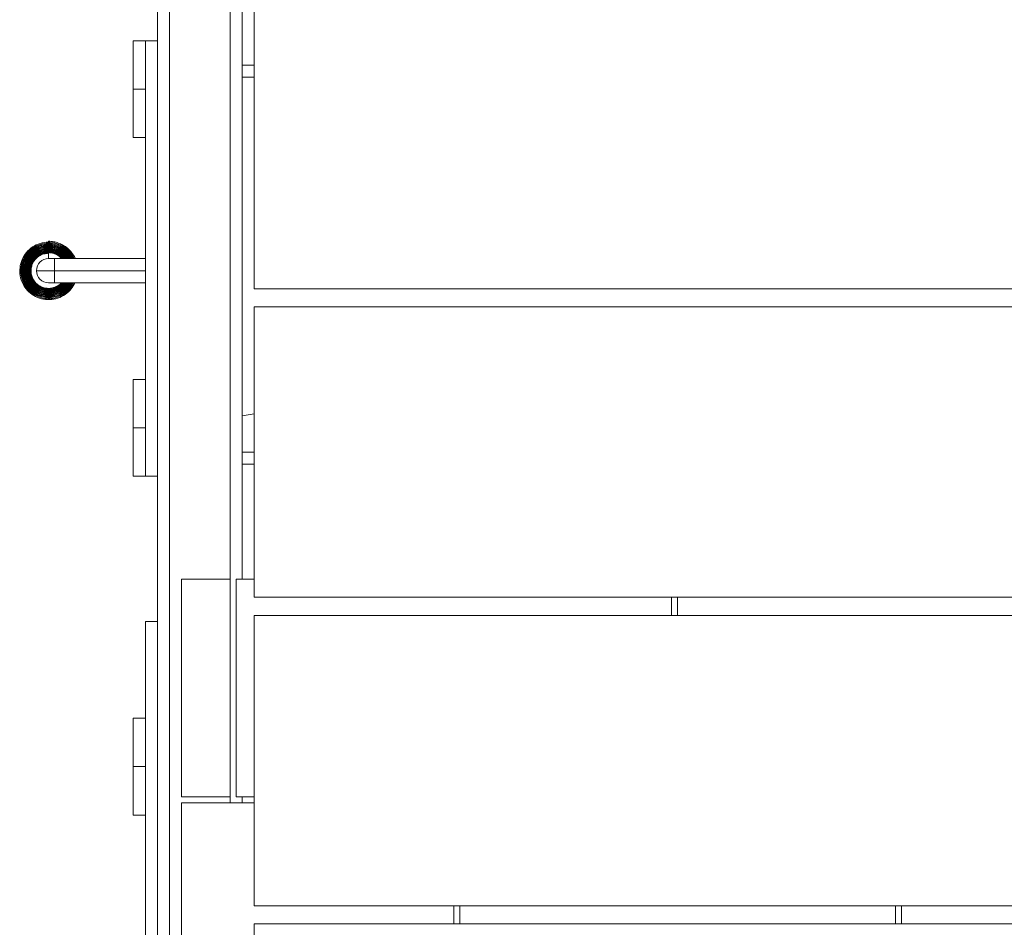
# Model space of a CAD drawing. Units: inches. Extents: x 0.3 to 10.6, y 0.2 to 8.2.
# Drawn here: x 3.6 to 4, y 5.2 to 5.5 of the extents above; entities that cross this region are included whole.
import ezdxf

# ---------------------------------------------------------------- set-up
doc = ezdxf.new("R2010")
doc.units = ezdxf.units.IN
doc.header["$MEASUREMENT"] = 0

msp = doc.modelspace()

# ---------------------------------------------------------------- linework, layer by layer
at = {"color": 7, "linetype": 'Continuous', "lineweight": 15}
for p, q in [((3.65399, 6.51812), (3.65399, 4.89312)), ((3.65919, 6.51812), (3.65919, 4.89312)), ((3.68524, 5.30718), (3.68524, 6.48687)), ((3.69044, 5.30718), (3.69044, 6.48687)), ((3.69565, 5.55718), (3.69565, 5.43218)), ((3.64357, 5.53895), (3.64357, 5.51812)), ((3.64357, 5.53895), (3.64878, 5.53895)), ((3.64878, 5.35145), (3.64878, 5.53895)), ((3.64878, 5.53895), (3.65399, 5.53895)), ((3.69565, 5.52853), (3.69044, 5.52853)), ((3.69044, 5.52853), (3.69044, 5.52333)), ((3.69565, 5.52333), (3.69044, 5.52333)), ((3.64357, 5.51812), (3.64357, 5.49728)), ((3.64357, 5.51812), (3.64878, 5.51812)), ((3.64878, 5.49728), (3.64357, 5.49728)), ((3.60711, 5.45268), (3.60711, 5.45224)), ((3.60711, 5.44747), (3.60711, 5.44533)), ((3.60711, 5.4452), (3.60971, 5.4452)), ((3.60971, 5.43999), (3.60971, 5.4452)), ((3.60971, 5.4452), (3.61492, 5.4452)), ((3.61492, 5.4452), (3.64878, 5.4452)), ((3.60971, 5.43999), (3.6019, 5.43999)), ((3.60971, 5.43478), (3.60971, 5.43999)), ((3.60971, 5.43478), (3.60711, 5.43478)), ((3.61492, 5.43478), (3.60971, 5.43478)), ((3.64878, 5.43478), (3.61492, 5.43478)), ((3.69565, 5.43218), (4.34149, 5.43218)), ((3.69565, 5.29937), (3.69565, 5.42437)), ((4.16701, 5.42437), (3.69565, 5.42437)), ((3.64357, 5.39312), (3.64357, 5.37228)), ((3.64878, 5.39312), (3.64357, 5.39312)), ((3.69044, 5.37749), (3.69565, 5.37836)), ((3.64357, 5.37228), (3.64357, 5.35145)), ((3.64357, 5.37228), (3.64878, 5.37228)), ((3.69044, 5.36187), (3.69044, 5.35666)), ((3.69044, 5.36187), (3.69565, 5.36187)), ((3.69044, 5.35666), (3.69565, 5.35666)), ((3.64357, 5.35145), (3.64878, 5.35145)), ((3.64878, 5.35145), (3.65399, 5.35145)), ((3.6644, 5.30718), (3.68524, 5.30718)), ((3.6644, 5.21343), (3.6644, 5.30718)), ((3.68524, 5.30718), (3.68524, 5.21343)), ((3.68784, 5.21343), (3.68784, 5.30718)), ((3.68784, 5.30718), (3.69565, 5.30718)), ((4.16701, 5.29937), (3.69565, 5.29937)), ((3.87534, 5.29937), (3.87534, 5.29156)), ((3.87794, 5.29156), (3.87794, 5.29937)), ((3.69565, 5.29156), (3.69565, 5.16656)), ((3.69565, 5.29156), (4.34149, 5.29156)), ((3.64878, 5.28895), (3.65399, 5.28895)), ((3.64878, 4.95562), (3.64878, 5.28895)), ((3.64357, 5.24728), (3.64357, 5.22645)), ((3.64357, 5.24728), (3.64878, 5.24728)), ((3.64357, 5.22645), (3.64357, 5.20562)), ((3.64878, 5.22645), (3.64357, 5.22645)), ((3.68524, 5.21343), (3.6644, 5.21343)), ((3.6644, 5.21083), (3.69565, 5.21083)), ((3.6644, 5.11708), (3.6644, 5.21083)), ((3.68524, 5.21083), (3.68524, 5.21343)), ((3.69565, 5.21343), (3.68784, 5.21343)), ((3.69044, 5.21083), (3.69044, 5.21343)), ((3.64878, 5.20562), (3.64357, 5.20562)), ((3.69565, 5.16656), (4.34149, 5.16656)), ((3.78159, 5.16656), (3.78159, 5.15874)), ((3.78419, 5.15874), (3.78419, 5.16656)), ((3.97169, 5.16656), (3.97169, 5.15874)), ((3.9743, 5.15874), (3.9743, 5.16656)), ((4.16701, 5.15874), (3.69565, 5.15874)), ((3.69565, 5.03374), (3.69565, 5.15874))]:
    msp.add_line(p, q, dxfattribs=at)
at = {"color": 8, "linetype": 'Continuous', "lineweight": 15}
msp.add_line((3.64878, 5.43999), (3.60971, 5.43999), dxfattribs=at)
at = {"color": 7, "linetype": 'Continuous', "lineweight": 15}
for start, end in [(90, 180), (180, 270)]:
    msp.add_arc((3.60711, 5.43999), 0.00521, start, end, dxfattribs=at)
for points, knots in [([(3.61809, 5.4452), (3.61757, 5.44615), (3.61648, 5.44814), (3.61381, 5.45043), (3.61054, 5.45193), (3.60697, 5.45244), (3.60341, 5.45189), (3.60015, 5.45036), (3.59747, 5.44795), (3.59559, 5.44488), (3.59465, 5.4414), (3.59475, 5.43781), (3.59586, 5.43438), (3.5979, 5.43142), (3.60069, 5.42913), (3.60401, 5.42776), (3.60759, 5.42735), (3.61113, 5.42799), (3.61434, 5.42958), (3.61694, 5.4319), (3.61798, 5.43387), (3.61847, 5.43478)], [0, 0, 0, 0, 0.0483083, 0.1015791, 0.1548439, 0.2081128, 0.2613686, 0.3146349, 0.367883, 0.4211456, 0.474388, 0.5276446, 0.5808846, 0.6341331, 0.6873722, 0.7406121, 0.7938492, 0.8470812, 0.9003169, 0.9535404, 1, 1, 1, 1]), ([(3.61768, 5.4452), (3.61708, 5.44621), (3.61588, 5.44824), (3.61301, 5.45045), (3.60966, 5.45175), (3.60605, 5.452), (3.60254, 5.45116), (3.59943, 5.44934), (3.59701, 5.44666), (3.59546, 5.4434), (3.59497, 5.43982), (3.59553, 5.43626), (3.59713, 5.43302), (3.59959, 5.43038), (3.60272, 5.42859), (3.60623, 5.42778), (3.60982, 5.42804), (3.61321, 5.42933), (3.61598, 5.43157), (3.61762, 5.43351), (3.61801, 5.43471), (3.61804, 5.43478)], [0, 0, 0, 0, 0.054408, 0.109836, 0.165278, 0.220703, 0.276137, 0.33156, 0.386983, 0.442404, 0.497819, 0.553236, 0.608642, 0.664057, 0.719454, 0.774865, 0.830254, 0.88566, 0.941045, 0.996443, 1, 1, 1, 1]), ([(3.61712, 5.4452), (3.61699, 5.44555), (3.61663, 5.44645), (3.61561, 5.44767), (3.61391, 5.44933), (3.61181, 5.45054), (3.60953, 5.45124), (3.60717, 5.45157), (3.60476, 5.45134), (3.6025, 5.45058), (3.60039, 5.44947), (3.59811, 5.44749), (3.59623, 5.4444), (3.5954, 5.44088), (3.59565, 5.43727), (3.59701, 5.43392), (3.5993, 5.43113), (3.60235, 5.42918), (3.60583, 5.42821), (3.60944, 5.42836), (3.61283, 5.42958), (3.61575, 5.43175), (3.617, 5.43377), (3.61763, 5.43478)], [0, 0, 0, 0, 0.0180614, 0.0470362, 0.0760076, 0.1337911, 0.1627608, 0.1917295, 0.2495056, 0.2784705, 0.307436, 0.3652034, 0.4229516, 0.4807089, 0.5384542, 0.5962013, 0.6539431, 0.711681, 0.7694189, 0.8271471, 0.8848819, 0.9425998, 1, 1, 1, 1]), ([(3.61857, 5.4452), (3.61855, 5.44527), (3.61821, 5.44621), (3.61732, 5.44748), (3.61601, 5.44901), (3.61471, 5.45015), (3.61316, 5.45116), (3.61135, 5.45197), (3.60931, 5.45255), (3.60786, 5.45263), (3.60711, 5.45268)], [0, 0, 0, 0, 0.015123, 0.206643, 0.316164, 0.434747, 0.562405, 0.69913, 0.844981, 1, 1, 1, 1]), ([(3.61681, 5.4452), (3.61654, 5.44568), (3.61596, 5.44668), (3.61479, 5.44799), (3.61341, 5.44914), (3.61186, 5.45004), (3.61018, 5.45068), (3.60842, 5.45104), (3.60663, 5.45112), (3.60484, 5.45091), (3.60312, 5.45041), (3.6015, 5.44964), (3.60001, 5.44863), (3.59872, 5.44739), (3.59764, 5.44596), (3.5968, 5.44437), (3.59622, 5.44267), (3.59592, 5.4409), (3.59591, 5.43911), (3.59619, 5.43734), (3.59674, 5.43563), (3.59755, 5.43403), (3.59862, 5.43258), (3.59989, 5.43132), (3.60135, 5.43028), (3.60296, 5.42948), (3.60467, 5.42895), (3.60645, 5.42869), (3.60824, 5.42872), (3.61001, 5.42902), (3.6117, 5.42961), (3.61381, 5.43074), (3.6156, 5.43236), (3.61677, 5.43394), (3.61709, 5.43463), (3.61716, 5.43478)], [0, 0, 0, 0, 0.027962, 0.0581, 0.088229, 0.118358, 0.14849, 0.178624, 0.208748, 0.238873, 0.268998, 0.299127, 0.329249, 0.359369, 0.389487, 0.419612, 0.449731, 0.479846, 0.509959, 0.540079, 0.570194, 0.600305, 0.630412, 0.660526, 0.690639, 0.720744, 0.750849, 0.780956, 0.811065, 0.841166, 0.871267, 0.901368, 0.961389, 0.991486, 1, 1, 1, 1]), ([(3.61638, 5.4452), (3.61613, 5.44562), (3.61558, 5.44656), (3.61444, 5.4478), (3.61304, 5.44894), (3.61147, 5.44981), (3.60977, 5.4504), (3.608, 5.45071), (3.6062, 5.45072), (3.60442, 5.45043), (3.60272, 5.44985), (3.60114, 5.44899), (3.59973, 5.44788), (3.59851, 5.44656), (3.59754, 5.44505), (3.59683, 5.44339), (3.59639, 5.44165), (3.59625, 5.43986), (3.59642, 5.43807), (3.59688, 5.43633), (3.59761, 5.43469), (3.5986, 5.43319), (3.59983, 5.43187), (3.60126, 5.43078), (3.60284, 5.42994), (3.60454, 5.42936), (3.60632, 5.42907), (3.60812, 5.42909), (3.60989, 5.42939), (3.61159, 5.42997), (3.61317, 5.43083), (3.61459, 5.43193), (3.61578, 5.43326), (3.61651, 5.43423), (3.61676, 5.43478), (3.61676, 5.43478)], [0, 0, 0, 0, 0.025608, 0.057059, 0.088505, 0.119945, 0.151381, 0.182826, 0.214267, 0.245701, 0.277132, 0.30857, 0.340007, 0.371435, 0.402862, 0.434293, 0.465725, 0.497148, 0.52857, 0.559994, 0.591422, 0.622839, 0.654257, 0.685674, 0.717097, 0.74851, 0.779923, 0.811333, 0.84275, 0.87416, 0.905568, 0.936972, 0.968383, 0.99979, 1, 1, 1, 1]), ([(3.61594, 5.4452), (3.61584, 5.44539), (3.61547, 5.4461), (3.61454, 5.44717), (3.61321, 5.44838), (3.61167, 5.44932), (3.60999, 5.44997), (3.60822, 5.45032), (3.60642, 5.45037), (3.60463, 5.45011), (3.60293, 5.44954), (3.60134, 5.44868), (3.59992, 5.44757), (3.59872, 5.44623), (3.59777, 5.4447), (3.59709, 5.44303), (3.59671, 5.44127), (3.59663, 5.43947), (3.59687, 5.43768), (3.59741, 5.43596), (3.59823, 5.43436), (3.5993, 5.43292), (3.60062, 5.43169), (3.60212, 5.4307), (3.60377, 5.42998), (3.60552, 5.42954), (3.60731, 5.42941), (3.60911, 5.4296), (3.61084, 5.43007), (3.61247, 5.43083), (3.61395, 5.43186), (3.61521, 5.43314), (3.616, 5.43414), (3.61629, 5.43473), (3.61631, 5.43478)], [0, 0, 0, 0, 0.011426, 0.044294, 0.07716, 0.110018, 0.142871, 0.175733, 0.208593, 0.241443, 0.274291, 0.307145, 0.34, 0.372843, 0.405686, 0.438532, 0.471381, 0.504218, 0.537056, 0.569894, 0.602737, 0.635569, 0.6684, 0.701231, 0.734069, 0.766895, 0.79972, 0.832544, 0.865376, 0.898196, 0.931016, 0.963833, 0.996658, 1, 1, 1, 1]), ([(3.61552, 5.4452), (3.61535, 5.44549), (3.61487, 5.4463), (3.6138, 5.44742), (3.61237, 5.44852), (3.61076, 5.44932), (3.60903, 5.44984), (3.60723, 5.45004), (3.60543, 5.44991), (3.60368, 5.44945), (3.60204, 5.44869), (3.60056, 5.44766), (3.59929, 5.44638), (3.59828, 5.44489), (3.59754, 5.44324), (3.5971, 5.44149), (3.59698, 5.43969), (3.59719, 5.43789), (3.59771, 5.43617), (3.59852, 5.43455), (3.59961, 5.43311), (3.60094, 5.4319), (3.60246, 5.43093), (3.60413, 5.43023), (3.60589, 5.42985), (3.60769, 5.42979), (3.60948, 5.43004), (3.61119, 5.4306), (3.61279, 5.43145), (3.61419, 5.43258), (3.61524, 5.4337), (3.6157, 5.4345), (3.61586, 5.43478)], [0, 0, 0, 0, 0.019284, 0.053664, 0.088042, 0.122419, 0.156805, 0.191178, 0.225549, 0.259918, 0.294296, 0.328662, 0.363026, 0.397387, 0.431758, 0.466117, 0.500474, 0.534826, 0.569189, 0.603543, 0.637891, 0.672236, 0.706592, 0.740938, 0.775281, 0.809618, 0.843966, 0.878307, 0.912641, 0.946971, 0.981312, 1, 1, 1, 1]), ([(3.61505, 5.44529), (3.61492, 5.44551), (3.61448, 5.44625), (3.61343, 5.44728), (3.61197, 5.44835), (3.61033, 5.44912), (3.60858, 5.44957), (3.60677, 5.44968), (3.60498, 5.44946), (3.60325, 5.44892), (3.60166, 5.44806), (3.60026, 5.44691), (3.59909, 5.44553), (3.59819, 5.44396), (3.5976, 5.44225), (3.59734, 5.44046), (3.59741, 5.43865), (3.59781, 5.43688), (3.59853, 5.43523), (3.59955, 5.43373), (3.60082, 5.43244), (3.6023, 5.4314), (3.60395, 5.43066), (3.6057, 5.43024), (3.60751, 5.43013), (3.6093, 5.43035), (3.61102, 5.43091), (3.61262, 5.43176), (3.61401, 5.4329), (3.61498, 5.43393), (3.61536, 5.43462), (3.61546, 5.43478)], [0, 0, 0, 0, 0.015423, 0.05149, 0.087568, 0.123629, 0.159689, 0.195748, 0.231816, 0.267868, 0.303919, 0.339969, 0.376029, 0.412072, 0.448114, 0.484156, 0.520207, 0.556242, 0.592275, 0.628308, 0.66435, 0.700376, 0.736401, 0.772426, 0.80846, 0.844477, 0.880494, 0.91651, 0.952535, 0.988545, 1, 1, 1, 1]), ([(3.61473, 5.4452), (3.61468, 5.44529), (3.61434, 5.4459), (3.61341, 5.44684), (3.61199, 5.44796), (3.61036, 5.44876), (3.6086, 5.44923), (3.60679, 5.44936), (3.60499, 5.44913), (3.60327, 5.44856), (3.60169, 5.44767), (3.60031, 5.44649), (3.59918, 5.44507), (3.59835, 5.44346), (3.59783, 5.44172), (3.59766, 5.43991), (3.59785, 5.43811), (3.59837, 5.43637), (3.5992, 5.43476), (3.60034, 5.43335), (3.60172, 5.43218), (3.6033, 5.43129), (3.60502, 5.4307), (3.60681, 5.43047), (3.60862, 5.43058), (3.61038, 5.43103), (3.61203, 5.43179), (3.61348, 5.43286), (3.61448, 5.43387), (3.61489, 5.43455), (3.615, 5.43473)], [0, 0, 0, 0, 0.0062816, 0.0440473, 0.081812, 0.1195737, 0.1573352, 0.1950939, 0.2328537, 0.2706106, 0.3083685, 0.3461154, 0.3838477, 0.4215965, 0.4593296, 0.4970591, 0.5347857, 0.5725261, 0.6102494, 0.6479698, 0.6856869, 0.7234177, 0.7611306, 0.798841, 0.8365492, 0.8742695, 0.9119721, 0.9496729, 0.9873718, 1, 1, 1, 1]), ([(3.61431, 5.4452), (3.6141, 5.4455), (3.61354, 5.4463), (3.61232, 5.44733), (3.61075, 5.44825), (3.60902, 5.44882), (3.60722, 5.44903), (3.6054, 5.44888), (3.60366, 5.44837), (3.60205, 5.44752), (3.60064, 5.44637), (3.59949, 5.44495), (3.59865, 5.44334), (3.59814, 5.4416), (3.59799, 5.43979), (3.5982, 5.43798), (3.59877, 5.43625), (3.59967, 5.43467), (3.60086, 5.4333), (3.60229, 5.43219), (3.60392, 5.43138), (3.60568, 5.43091), (3.60749, 5.4308), (3.60929, 5.43104), (3.61101, 5.43163), (3.61257, 5.43256), (3.61382, 5.43361), (3.6144, 5.43445), (3.61464, 5.43478)], [0, 0, 0, 0, 0.024255, 0.0638182, 0.1033797, 0.1429365, 0.1824915, 0.2220424, 0.2615917, 0.3011364, 0.3406787, 0.380218, 0.4197542, 0.4592872, 0.4988174, 0.5383444, 0.577868, 0.6173894, 0.6569075, 0.6964227, 0.7359342, 0.7754439, 0.8149499, 0.8544539, 0.8939535, 0.9334518, 0.9729459, 1, 1, 1, 1]), ([(3.61395, 5.4452), (3.61361, 5.44562), (3.61289, 5.4465), (3.61145, 5.44752), (3.6098, 5.44828), (3.60801, 5.44867), (3.60619, 5.44867), (3.6044, 5.4483), (3.60273, 5.44756), (3.60125, 5.4465), (3.60002, 5.44515), (3.59909, 5.44358), (3.59852, 5.44185), (3.59831, 5.44004), (3.59848, 5.43822), (3.59902, 5.43648), (3.59991, 5.43488), (3.6011, 5.43351), (3.60255, 5.4324), (3.6042, 5.43162), (3.60597, 5.43119), (3.60779, 5.43113), (3.60958, 5.43145), (3.61128, 5.43212), (3.61278, 5.43314), (3.61379, 5.43405), (3.61418, 5.43467), (3.61425, 5.43478)], [0, 0, 0, 0, 0.036625, 0.078164, 0.119698, 0.161228, 0.202756, 0.244279, 0.285799, 0.327314, 0.368827, 0.410335, 0.451841, 0.493342, 0.53484, 0.576334, 0.617825, 0.659311, 0.700796, 0.742274, 0.783753, 0.825224, 0.866695, 0.90816, 0.949624, 0.991082, 1, 1, 1, 1]), ([(3.61358, 5.4452), (3.61318, 5.44565), (3.61237, 5.44654), (3.61082, 5.44752), (3.60911, 5.44816), (3.60729, 5.44841), (3.60547, 5.44826), (3.60372, 5.44772), (3.60213, 5.44681), (3.60077, 5.44559), (3.5997, 5.4441), (3.59898, 5.44241), (3.59865, 5.44062), (3.5987, 5.43879), (3.59914, 5.43701), (3.59995, 5.43537), (3.6011, 5.43394), (3.60252, 5.43279), (3.60415, 5.43197), (3.60592, 5.43151), (3.60775, 5.43144), (3.60955, 5.43176), (3.61124, 5.43246), (3.61273, 5.43346), (3.6135, 5.43435), (3.61388, 5.43478)], [0, 0, 0, 0, 0.042944, 0.086606, 0.130263, 0.173916, 0.217564, 0.261209, 0.304848, 0.348484, 0.392115, 0.435741, 0.479363, 0.522981, 0.566595, 0.610204, 0.653809, 0.697409, 0.741007, 0.784598, 0.828188, 0.87177, 0.915352, 0.958926, 1, 1, 1, 1]), ([(3.61318, 5.4452), (3.61278, 5.44562), (3.61197, 5.44648), (3.61041, 5.44738), (3.60866, 5.44795), (3.60683, 5.44811), (3.60501, 5.44785), (3.6033, 5.44718), (3.60177, 5.44616), (3.60052, 5.44481), (3.5996, 5.44322), (3.59906, 5.44147), (3.59892, 5.43963), (3.5992, 5.43782), (3.59987, 5.43611), (3.60091, 5.43459), (3.60225, 5.43334), (3.60384, 5.43242), (3.60559, 5.43188), (3.60742, 5.43173), (3.60923, 5.43199), (3.61094, 5.43265), (3.6124, 5.43358), (3.61313, 5.43441), (3.61346, 5.43478)], [0, 0, 0, 0, 0.0431767, 0.0891929, 0.135207, 0.1812122, 0.2272153, 0.2732104, 0.3192031, 0.365188, 0.4111696, 0.4571443, 0.5031155, 0.549081, 0.5950413, 0.6409962, 0.6869464, 0.7328917, 0.7788309, 0.824767, 0.8706957, 0.9166216, 0.9625402, 1, 1, 1, 1]), ([(3.61276, 5.4452), (3.61243, 5.44555), (3.61168, 5.44633), (3.61017, 5.44717), (3.60841, 5.44771), (3.60657, 5.44781), (3.60475, 5.44747), (3.60307, 5.44673), (3.6016, 5.44561), (3.60044, 5.44418), (3.59964, 5.44251), (3.59925, 5.44071), (3.59928, 5.43887), (3.59975, 5.43708), (3.60061, 5.43546), (3.60182, 5.43407), (3.60332, 5.433), (3.60503, 5.43231), (3.60685, 5.43203), (3.60869, 5.43217), (3.61044, 5.43273), (3.61195, 5.4336), (3.61272, 5.43442), (3.61307, 5.43478)], [0, 0, 0, 0, 0.037811, 0.086392, 0.134966, 0.183533, 0.232094, 0.280648, 0.329196, 0.377736, 0.426274, 0.4748, 0.523325, 0.571839, 0.620351, 0.668853, 0.717353, 0.765843, 0.814331, 0.862809, 0.911284, 0.959752, 1, 1, 1, 1]), ([(3.60711, 5.44747), (3.60645, 5.44742), (3.60518, 5.44733), (3.60346, 5.44662), (3.60207, 5.44563), (3.60101, 5.44447), (3.60029, 5.44325), (3.59972, 5.44175), (3.59948, 5.44002), (3.59971, 5.43814), (3.60034, 5.43647), (3.60134, 5.43497), (3.6027, 5.43373), (3.60432, 5.43285), (3.6061, 5.43238), (3.60796, 5.43234), (3.60975, 5.43276), (3.6114, 5.43356), (3.61228, 5.43438), (3.6127, 5.43478)], [0, 0, 0, 0, 0.065988, 0.127299, 0.183943, 0.235905, 0.28318, 0.325764, 0.396654, 0.455161, 0.5142, 0.57416, 0.635036, 0.696318, 0.757593, 0.818856, 0.880114, 0.941359, 1, 1, 1, 1])]:
    msp.add_open_spline(points, degree=3, knots=knots, dxfattribs=at)

doc.saveas('drawing.dxf')
